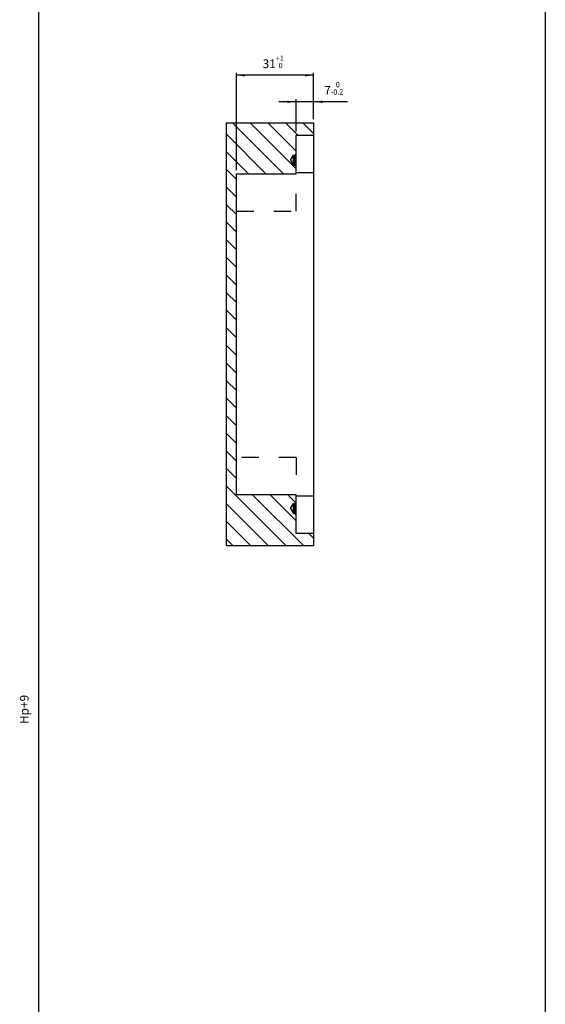
# Model space of a CAD drawing. Units: millimetres. Extents: x -2953 to -1388, y 1074 to 2285.
# Drawn here: x -1639 to -1428, y 1652 to 2047 of the extents above; entities that cross this region are included whole.
import ezdxf

# ---------------------------------------------------------------- set-up
doc = ezdxf.new("R2010")
doc.units = ezdxf.units.MM
doc.linetypes.add('DASHED', pattern=[15, 7, -8])
doc.layers.get('0').update_dxf_attribs({"linetype": 'CONTINUOUS'})
doc.layers.add('1', color=7, linetype='CONTINUOUS')
doc.styles.add('CONVERTER_11', font='txt.shx', dxfattribs={"width": 0.9})
doc.dimstyles.new('ME10_DIM_28', dxfattribs={"dimtxt": 3.5, "dimasz": 3.5, "dimexe": 1, "dimexo": 1.5, "dimgap": 2, "dimtad": 1, "dimdec": 3, "dimdsep": 46, "dimtxsty": 'CONVERTER_11', "dimsah": 1, "dimcen": 0.09, "dimclrd": 1, "dimclre": 1, "dimclrt": 3, "dimadec": 0, "dimazin": 0, "dimtfac": 1, "dimtdec": 4, "dimtix": 1, "dimtmove": 0, "dimatfit": 3, "dimfxl": 1, "dimtolj": 1, "dimtzin": 0, "dimarcsym": 0})
doc.dimstyles.new('ME10_DIM_33', dxfattribs={"dimtxt": 3.5, "dimasz": 3.5, "dimexe": 1, "dimexo": 1.5, "dimgap": 2, "dimtad": 1, "dimdec": 3, "dimdsep": 46, "dimtxsty": 'CONVERTER_11', "dimsah": 1, "dimcen": 0.09, "dimclrd": 1, "dimclre": 1, "dimclrt": 3, "dimadec": 0, "dimazin": 0, "dimtol": 1, "dimtm": 0.2, "dimtfac": 0.6, "dimtdec": 0, "dimtix": 1, "dimtmove": 0, "dimatfit": 3, "dimfxl": 1, "dimtolj": 1, "dimtzin": 0, "dimarcsym": 0})
doc.dimstyles.new('ME10_DIM_34', dxfattribs={"dimtxt": 3.5, "dimasz": 3.5, "dimexe": 1, "dimexo": 1.5, "dimgap": 2, "dimtad": 1, "dimdec": 3, "dimdsep": 46, "dimtxsty": 'CONVERTER_11', "dimsah": 1, "dimcen": 0.09, "dimclrd": 1, "dimclre": 1, "dimclrt": 3, "dimadec": 0, "dimazin": 0, "dimtol": 1, "dimtp": 1, "dimtfac": 0.6, "dimtdec": 0, "dimtix": 1, "dimtmove": 0, "dimatfit": 3, "dimfxl": 1, "dimtolj": 1, "dimtzin": 0, "dimarcsym": 0})

# ---------------------------------------------------------------- blocks, each defined once
blk = doc.blocks.new('*D315')
at = {"layer": '1', "color": 1, "linetype": 'Continuous', "transparency": 16777216}
for p, q in [((-1725.28, 2110.88), (-1630.13, 2110.88)), ((-1631.13, 1424.27), (-1631.13, 2110.88)), ((-1685.28, 1424.27), (-1630.13, 1424.27))]:
    blk.add_line(p, q, dxfattribs=at)
at = {"layer": '1', "color": 1, "transparency": 16777216}
for points in [[(-1630.67, 2107.38), (-1631.59, 2107.38), (-1631.13, 2110.88)], [(-1631.59, 1427.77), (-1630.67, 1427.77), (-1631.13, 1424.27)]]:
    blk.add_solid(points, dxfattribs=at)
at = {"layer": '1', "color": 3, "transparency": 16777216, "insert": (-1634.18, 1764.3), "char_height": 3.5, "attachment_point": 7, "rotation": 90, "style": 'CONVERTER_11'}
blk.add_mtext('Hp+9', dxfattribs=at)
blk = doc.blocks.new('STIPITE_MONTANTE_SX_1___23', base_point=(-1556.78, 1835.88))
at = {"color": 4, "linetype": 'DASHED'}
for p, q in [((-1555.78, 2005.88), (-1520.78, 2005.88)), ((-1520.78, 2005.88), (-1520.78, 2000.88)), ((-1520.78, 2000.88), (-1520.78, 2000.85)), ((-1520.78, 1985.88), (-1520.78, 1855.88)), ((-1520.78, 1855.88), (-1520.78, 1840.88)), ((-1520.78, 1840.88), (-1520.78, 1835.88)), ((-1520.78, 1835.88), (-1555.78, 1835.88))]:
    blk.add_line(p, q, dxfattribs=at)
at = {"color": 7, "linetype": 'Continuous'}
blk.add_line((-1520.78, 2000.85), (-1520.78, 1985.88), dxfattribs=at)
blk = doc.blocks.new('PX006485_SCASSO_S0029___24', base_point=(-1555.78, 1835.88))
at = {"linetype": 'Continuous'}
h = blk.add_hatch(dxfattribs=at)
h.set_pattern_fill('_USER', color=5, scale=5, angle=315, pattern_type=0)
h.set_pattern_definition([(315, (0, 0), (3.535534, 3.535534), [])])
h.paths.add_polyline_path([(-1520.78, 2005.88), (-1520.78, 2000.88), (-1527.78, 2000.88), (-1527.78, 1993.38), (-1527.78, 1988.38), (-1527.78, 1985.88), (-1527.78, 1985.38), (-1551.78, 1985.38), (-1551.78, 1970.38), (-1551.78, 1871.38), (-1551.78, 1856.38), (-1527.78, 1856.38), (-1527.78, 1855.88), (-1527.78, 1853.38), (-1527.78, 1848.38), (-1527.78, 1840.88), (-1520.78, 1840.88), (-1520.78, 1835.88), (-1555.78, 1835.88), (-1555.78, 2005.88)])
at = {"color": 7, "linetype": 'Continuous'}
for p, q in [((-1555.78, 2005.88), (-1520.78, 2005.88)), ((-1555.78, 1835.88), (-1555.78, 2005.88)), ((-1520.78, 2005.88), (-1520.78, 2000.88)), ((-1527.78, 2000.88), (-1520.78, 2000.88)), ((-1527.78, 1993.38), (-1527.78, 2000.88)), ((-1527.78, 1988.38), (-1527.78, 1993.38)), ((-1527.78, 1985.88), (-1527.78, 1988.38)), ((-1551.78, 1985.38), (-1527.78, 1985.38)), ((-1551.78, 1970.38), (-1551.78, 1985.38)), ((-1527.78, 1985.38), (-1527.78, 1985.88)), ((-1520.78, 1985.88), (-1520.78, 1855.88)), ((-1551.78, 1871.38), (-1551.78, 1970.38)), ((-1551.78, 1856.38), (-1551.78, 1871.38)), ((-1527.78, 1856.38), (-1551.78, 1856.38)), ((-1527.78, 1855.88), (-1527.78, 1856.38)), ((-1527.78, 1853.38), (-1527.78, 1855.88)), ((-1520.78, 1855.88), (-1520.78, 1840.88)), ((-1527.78, 1848.38), (-1527.78, 1853.38)), ((-1527.78, 1840.88), (-1527.78, 1848.38)), ((-1520.78, 1840.88), (-1527.78, 1840.88)), ((-1520.78, 1840.88), (-1520.78, 1835.88)), ((-1520.78, 1835.88), (-1555.78, 1835.88))]:
    blk.add_line(p, q, dxfattribs=at)
at = {"color": 4, "linetype": 'DASHED'}
blk.add_line((-1520.78, 2000.88), (-1520.78, 1985.88), dxfattribs=at)
at = {"color": 5, "linetype": 'DASHED'}
for p, q in [((-1529.99, 1990.88), (-1528.78, 1992.88)), ((-1529.99, 1990.88), (-1528.78, 1988.88)), ((-1528.78, 1990.88), (-1528.78, 1992.88)), ((-1528.78, 1992.88), (-1528.28, 1992.88)), ((-1528.78, 1988.88), (-1528.78, 1990.88)), ((-1528.28, 1992.88), (-1527.78, 1993.38)), ((-1528.28, 1990.88), (-1528.28, 1992.88)), ((-1528.28, 1988.88), (-1528.28, 1990.88)), ((-1528.78, 1988.88), (-1528.28, 1988.88)), ((-1528.28, 1988.88), (-1527.78, 1988.38)), ((-1527.78, 1985.88), (-1520.78, 1985.88)), ((-1527.78, 1970.38), (-1527.78, 1985.38)), ((-1551.78, 1970.38), (-1527.78, 1970.38)), ((-1527.78, 1871.38), (-1551.78, 1871.38)), ((-1527.78, 1871.38), (-1527.78, 1856.38)), ((-1520.78, 1855.88), (-1527.78, 1855.88)), ((-1529.99, 1850.88), (-1528.78, 1852.88)), ((-1528.78, 1852.88), (-1528.28, 1852.88)), ((-1528.78, 1850.88), (-1528.78, 1852.88)), ((-1528.28, 1852.88), (-1527.78, 1853.38)), ((-1528.28, 1850.88), (-1528.28, 1852.88)), ((-1529.99, 1850.88), (-1528.78, 1848.88)), ((-1528.78, 1848.88), (-1528.78, 1850.88)), ((-1528.78, 1848.88), (-1528.28, 1848.88)), ((-1528.28, 1848.88), (-1528.28, 1850.88)), ((-1528.28, 1848.88), (-1527.78, 1848.38))]:
    blk.add_line(p, q, dxfattribs=at)
blk = doc.blocks.new('FRESATE_CERNIERE_TELAI__25', base_point=(-1555.78, 1835.88))
blk.add_blockref('PX006485_SCASSO_S0029___24', (-1555.78, 1835.88))
blk = doc.blocks.new('TELAIO_BATTENTE_L1000X__26', base_point=(-1555.78, 1835.88))
blk.add_blockref('FRESATE_CERNIERE_TELAI__25', (-1555.78, 1835.88))
blk = doc.blocks.new('TKKZ0TEC41400_TECNICO___27', base_point=(-1556.78, 1835.88))
for name, p in [('STIPITE_MONTANTE_SX_1___23', (-1556.78, 1835.88)), ('TELAIO_BATTENTE_L1000X__26', (-1555.78, 1835.88))]:
    blk.add_blockref(name, p)
blk = doc.blocks.new('*D328')
at = {"layer": '1', "color": 1, "linetype": 'Continuous', "transparency": 16777216}
for p, q in [((-1527.78, 2014.33), (-1534.78, 2014.33)), ((-1527.78, 2002.38), (-1527.78, 2015.33)), ((-1520.78, 2014.33), (-1527.78, 2014.33)), ((-1520.78, 2007.38), (-1520.78, 2015.33)), ((-1507.13, 2014.33), (-1520.78, 2014.33))]:
    blk.add_line(p, q, dxfattribs=at)
at = {"layer": '1', "color": 1, "transparency": 16777216}
for points in [[(-1531.28, 2013.87), (-1531.28, 2014.79), (-1527.78, 2014.33)], [(-1517.28, 2014.79), (-1517.28, 2013.87), (-1520.78, 2014.33)]]:
    blk.add_solid(points, dxfattribs=at)
at = {"layer": '1', "color": 3, "transparency": 16777216, "insert": (-1516.49, 2017.21), "char_height": 3.5, "attachment_point": 7, "rotation": 0.0001, "style": 'CONVERTER_11'}
blk.add_mtext('\\C3;7\\C3;\\H2.1;\\S 0^ -0.2;', dxfattribs=at)
blk = doc.blocks.new('*D329')
at = {"layer": '1', "color": 1, "linetype": 'Continuous', "transparency": 16777216}
for p, q in [((-1551.78, 1986.88), (-1551.78, 2025.98)), ((-1520.78, 2007.38), (-1520.78, 2025.98)), ((-1520.78, 2024.98), (-1551.78, 2024.98))]:
    blk.add_line(p, q, dxfattribs=at)
at = {"layer": '1', "color": 1, "transparency": 16777216}
for points in [[(-1548.28, 2025.44), (-1548.28, 2024.52), (-1551.78, 2024.98)], [(-1524.28, 2024.52), (-1524.28, 2025.44), (-1520.78, 2024.98)]]:
    blk.add_solid(points, dxfattribs=at)
at = {"layer": '1', "color": 3, "transparency": 16777216, "insert": (-1541.23, 2027.86), "char_height": 3.5, "attachment_point": 7, "rotation": 0.0001, "style": 'CONVERTER_11'}
blk.add_mtext('\\C3;31\\C3;\\H2.1;\\S+1^  0;', dxfattribs=at)
blk = doc.blocks.new('GEN6', base_point=(-1757.5501, 2621.7728))
at = {"layer": '1'}
dim = blk.add_linear_dim(base=(-1631.1275, 1424.2728), p1=(-1726.7844, 2110.8828), p2=(-1686.7844, 1424.2728), angle=90, text='Hp+9', dimstyle='ME10_DIM_28', dxfattribs=at)
dim.commit()
dim.dimension.update_dxf_attribs({"geometry": '*D315', "text_midpoint": (-1635.4025, 1770.0778), "text_rotation": 90})
blk = doc.blocks.new('PARZIALE2_DI_SEZIONE_B__28', base_point=(-1538.2838, 1920.8828))
blk.add_blockref('TKKZ0TEC41400_TECNICO___27', (-1556.7838, 1835.8828))
at = {"layer": '1'}
for base, p1, dimstyle, picture, middle in [((-1520.7838, 2024.9803), (-1551.7838, 1985.3828), 'ME10_DIM_34', '*D329', (-1536.7838, 2029.6053)), ((-1520.7838, 2014.3333), (-1527.7838, 2000.8828), 'ME10_DIM_33', '*D328', (-1511.8087, 2018.9583))]:
    dim = blk.add_linear_dim(base=base, p1=p1, p2=(-1520.7838, 2005.8828), dimstyle=dimstyle, dxfattribs=at)
    dim.commit()
    dim.dimension.update_dxf_attribs({"geometry": picture, "text_midpoint": middle, "text_rotation": 0.000139})

msp = doc.modelspace()

# ---------------------------------------------------------------- linework, layer by layer
at = {"layer": '1', "color": 7, "linetype": 'Continuous'}
msp.add_line((-1427.68, 2284.51), (-1427.68, 1074.36), dxfattribs=at)

# ---------------------------------------------------------------- block references
for name, p in [('GEN6', (-1757.55, 2621.77)), ('PARZIALE2_DI_SEZIONE_B__28', (-1538.28, 1920.88))]:
    msp.add_blockref(name, p)

doc.saveas('drawing.dxf')
